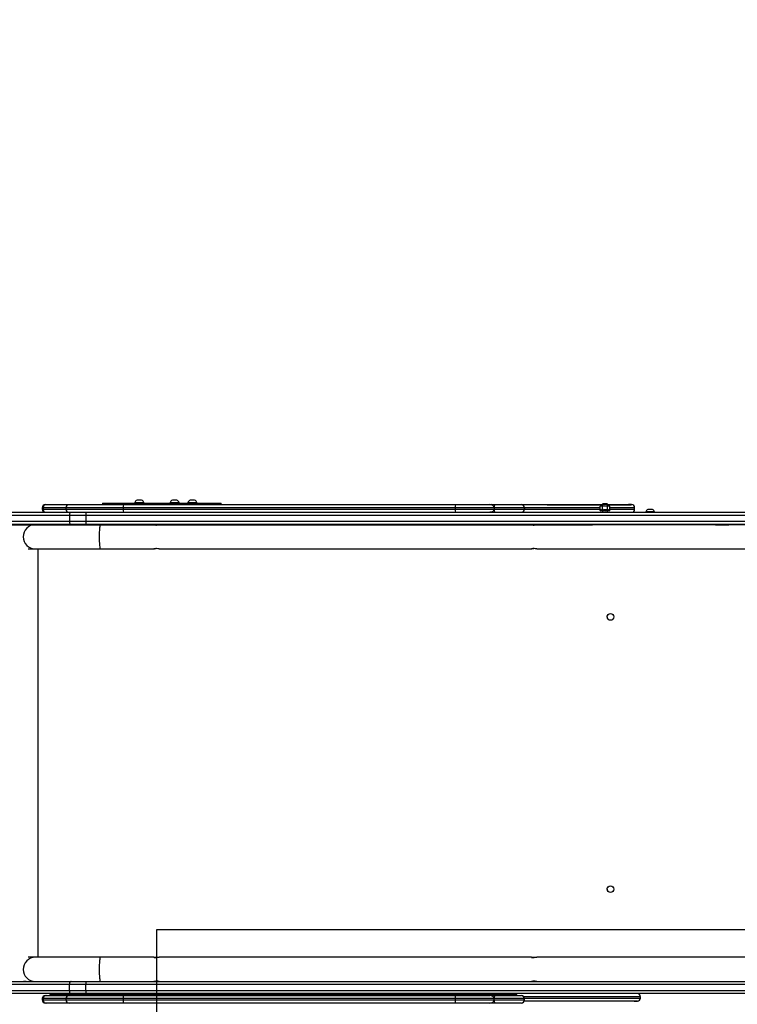
# Model space of a CAD drawing. Units: millimetres. Extents: x 1694 to 3064, y 1689 to 2559.
# Drawn here: x 2404 to 2517, y 2011 to 2166 of the extents above; entities that cross this region are included whole.
import ezdxf

# ---------------------------------------------------------------- set-up
doc = ezdxf.new("R2010")
doc.units = ezdxf.units.MM
doc.header["$LTSCALE"] = 100
doc.header["$PDSIZE"] = -1
doc.layers.add('VP-DIM', color=7, linetype='Continuous')
doc.layers.add('VP-HIC', color=6, linetype='Continuous')
doc.layers.add('VP-EQ', color=7, linetype='Continuous', true_color=0x8a3492)
doc.dimstyles.get("Standard").update_dxf_attribs({"dimtxt": 14, "dimasz": 20, "dimexe": 20, "dimexo": 50, "dimgap": 20, "dimtad": 0, "dimdec": 0, "dimzin": 0, "dimdsep": 46, "dimtxsty": 'Standard', "dimcen": -0.09, "dimadec": 0, "dimazin": 0, "dimtfac": 1, "dimtdec": 4, "dimtofl": 0, "dimtmove": 0, "dimatfit": 3, "dimfxl": 70, "dimfxlon": 1, "dimtolj": 1, "dimtzin": 0, "dimarcsym": 0})

# ---------------------------------------------------------------- blocks, each defined once
blk = doc.blocks.new('31012')
at = {"layer": 'VP-EQ', "color": 0, "linetype": 'Continuous', "lineweight": 25}
for p, q in [((2408.16, 2089.71), (2408.3, 2089.71)), ((2408.3, 2089.71), (2411.89, 2089.71)), ((2411.89, 2089.71), (2420.42, 2089.71)), ((2417.15, 2089.96), (2417.15, 2089.71)), ((2417.15, 2089.96), (2417.17, 2089.96)), ((2417.17, 2089.96), (2417.17, 2089.71)), ((2417.17, 2089.96), (2418.43, 2089.96)), ((2418.43, 2089.96), (2419.11, 2089.96)), ((2418.43, 2089.96), (2418.43, 2089.71)), ((2419.11, 2089.96), (2420.03, 2089.96)), ((2419.11, 2089.96), (2419.11, 2089.71)), ((2420.03, 2089.96), (2420.69, 2089.96)), ((2420.03, 2089.96), (2420.03, 2089.71)), ((2420.42, 2089.71), (2472.6, 2089.71)), ((2420.69, 2089.96), (2421.04, 2089.96)), ((2420.69, 2089.96), (2420.69, 2089.71)), ((2421.04, 2089.96), (2421.3, 2089.96)), ((2421.04, 2089.96), (2421.04, 2089.71)), ((2421.3, 2089.96), (2421.38, 2089.96)), ((2421.3, 2089.96), (2421.3, 2089.71)), ((2421.38, 2089.96), (2422.45, 2089.96)), ((2421.38, 2089.96), (2421.38, 2089.71)), ((2422.23, 2090.01), (2422.23, 2089.96)), ((2422.93, 2090.01), (2422.23, 2090.01)), ((2422.45, 2089.96), (2422.58, 2089.96)), ((2422.45, 2089.96), (2422.45, 2089.71)), ((2422.93, 2090.4), (2422.58, 2090.4)), ((2422.58, 2089.96), (2422.88, 2089.96)), ((2422.58, 2089.96), (2422.58, 2089.71)), ((2422.88, 2089.96), (2423.43, 2089.96)), ((2422.88, 2089.96), (2422.88, 2089.71)), ((2423.28, 2090.4), (2422.93, 2090.4)), ((2423.63, 2090.01), (2422.93, 2090.01)), ((2423.43, 2089.96), (2424.67, 2089.96)), ((2423.43, 2089.96), (2423.43, 2089.71)), ((2423.63, 2089.96), (2423.63, 2090.01)), ((2424.67, 2089.96), (2425.28, 2089.96)), ((2424.67, 2089.96), (2424.67, 2089.71)), ((2425.28, 2089.96), (2426.88, 2089.96)), ((2425.28, 2089.96), (2425.28, 2089.71)), ((2426.88, 2089.71), (2426.88, 2089.96)), ((2426.88, 2089.96), (2427.02, 2089.96)), ((2427.02, 2089.96), (2427.33, 2089.96)), ((2427.02, 2089.96), (2427.02, 2089.71)), ((2427.33, 2089.96), (2427.78, 2089.96)), ((2427.33, 2089.96), (2427.33, 2089.71)), ((2427.77, 2090.01), (2427.77, 2089.96)), ((2428.47, 2090.01), (2427.77, 2090.01)), ((2427.78, 2089.96), (2427.87, 2089.96)), ((2427.78, 2089.96), (2427.78, 2089.71)), ((2427.87, 2089.96), (2428.03, 2089.96)), ((2427.87, 2089.96), (2427.87, 2089.71)), ((2428.03, 2089.71), (2428.03, 2089.96)), ((2428.03, 2089.96), (2428.98, 2089.96)), ((2428.47, 2090.4), (2428.12, 2090.4)), ((2428.82, 2090.4), (2428.47, 2090.4)), ((2429.17, 2090.01), (2428.47, 2090.01)), ((2428.98, 2089.96), (2430.12, 2089.96)), ((2428.98, 2089.96), (2428.98, 2089.71)), ((2429.17, 2089.96), (2429.17, 2090.01)), ((2430.12, 2089.96), (2430.24, 2089.96)), ((2430.12, 2089.96), (2430.12, 2089.71)), ((2430.24, 2089.96), (2430.68, 2089.96)), ((2430.24, 2089.96), (2430.24, 2089.71)), ((2430.57, 2090.01), (2430.57, 2089.96)), ((2431.27, 2090.01), (2430.57, 2090.01)), ((2430.68, 2089.71), (2430.68, 2089.96)), ((2430.68, 2089.96), (2431.59, 2089.96)), ((2431.27, 2090.4), (2430.92, 2090.4)), ((2431.62, 2090.4), (2431.27, 2090.4)), ((2431.97, 2090.01), (2431.27, 2090.01)), ((2431.59, 2089.96), (2431.59, 2089.71)), ((2431.59, 2089.96), (2432.46, 2089.96)), ((2431.97, 2089.96), (2431.97, 2090.01)), ((2432.46, 2089.96), (2432.46, 2089.71)), ((2432.46, 2089.96), (2433.46, 2089.96)), ((2433.46, 2089.96), (2433.46, 2089.71)), ((2433.46, 2089.96), (2434.39, 2089.96)), ((2434.39, 2089.71), (2434.39, 2089.96)), ((2434.39, 2089.96), (2435.01, 2089.96)), ((2435.01, 2089.96), (2435.79, 2089.96)), ((2435.01, 2089.96), (2435.01, 2089.71)), ((2435.79, 2089.71), (2435.79, 2089.96)), ((2472.6, 2089.71), (2478, 2089.71)), ((2478, 2089.71), (2478.26, 2089.71)), ((2478.26, 2089.71), (2478.85, 2089.71)), ((2478.85, 2089.71), (2482.93, 2089.71)), ((2482.93, 2089.71), (2487.04, 2089.71)), ((2482.93, 2089.71), (2482.94, 2089.71)), ((2487.04, 2089.71), (2487.05, 2089.7)), ((2487.04, 2089.71), (2487.36, 2089.71)), ((2487.05, 2089.7), (2495.71, 2089.7)), ((2487.36, 2089.71), (2495.71, 2089.71)), ((2495.47, 2089.51), (2495.36, 2089.45)), ((2495.36, 2088.95), (2495.36, 2089.45)), ((2495.47, 2089.51), (2496.75, 2089.51)), ((2495.81, 2089.91), (2495.71, 2089.81)), ((2495.71, 2089.81), (2495.71, 2089.51)), ((2495.71, 2089.81), (2496.11, 2089.81)), ((2495.74, 2088.95), (2495.74, 2089.45)), ((2495.81, 2089.91), (2496.11, 2089.91)), ((2496.11, 2089.91), (2496.41, 2089.91)), ((2496.11, 2089.81), (2496.51, 2089.81)), ((2496.51, 2089.81), (2496.41, 2089.91)), ((2496.49, 2088.95), (2496.49, 2089.45)), ((2496.51, 2089.51), (2496.51, 2089.81)), ((2496.51, 2089.71), (2499.79, 2089.71)), ((2496.51, 2089.7), (2500.3, 2089.7)), ((2496.86, 2089.45), (2496.75, 2089.51)), ((2496.86, 2088.95), (2496.86, 2089.45)), ((2500.27, 2089.71), (2499.79, 2089.71)), ((2500.3, 2089.7), (2500.27, 2089.71)), ((2500.27, 2089.71), (2500.28, 2089.71)), ((2411.93, 2088.01), (2400.58, 2088.01)), ((2400.88, 2088.51), (2412.23, 2088.51)), ((2407.66, 2089.21), (2407.66, 2089.01)), ((2407.81, 2089.21), (2407.66, 2089.21)), ((2407.66, 2089.01), (2407.81, 2089.01)), ((2407.81, 2089.21), (2407.81, 2089.01)), ((2411.4, 2089.21), (2407.81, 2089.21)), ((2407.81, 2089.01), (2411.4, 2089.01)), ((2411.4, 2089.21), (2411.4, 2089.01)), ((2420.38, 2089.21), (2411.4, 2089.21)), ((2411.4, 2089.01), (2420.38, 2089.01)), ((2414.5, 2088.01), (2411.93, 2088.01)), ((2411.93, 2088.01), (2411.93, 2087.11)), ((2412.23, 2088.51), (2414.55, 2088.51)), ((2529.19, 2088.01), (2414.5, 2088.01)), ((2414.5, 2088.01), (2414.5, 2087.11)), ((2414.55, 2088.51), (2528.69, 2088.51)), ((2420.38, 2089.21), (2420.38, 2089.01)), ((2472.56, 2089.21), (2420.38, 2089.21)), ((2420.38, 2089.01), (2472.56, 2089.01)), ((2478.7, 2089.21), (2472.56, 2089.21)), ((2472.56, 2089.21), (2472.56, 2089.01)), ((2472.56, 2089.01), (2478.7, 2089.01)), ((2478.7, 2089.21), (2478.7, 2089.01)), ((2483.43, 2089.21), (2478.7, 2089.21)), ((2478.7, 2089.01), (2483.43, 2089.01)), ((2483.43, 2089.21), (2483.43, 2089.01)), ((2483.44, 2089.21), (2483.43, 2089.21)), ((2483.43, 2089.01), (2483.44, 2089.01)), ((2483.44, 2089.21), (2483.44, 2089.01)), ((2495.36, 2089.21), (2483.44, 2089.21)), ((2483.44, 2089.01), (2495.36, 2089.01)), ((2495.38, 2088.94), (2495.36, 2088.95)), ((2495.36, 2088.82), (2495.36, 2088.78)), ((2495.36, 2088.74), (2495.46, 2088.78)), ((2495.36, 2088.74), (2495.36, 2088.78)), ((2495.38, 2088.95), (2495.39, 2088.89)), ((2495.46, 2088.92), (2495.38, 2088.95)), ((2495.48, 2088.84), (2495.39, 2088.89)), ((2495.52, 2088.9), (2495.44, 2088.93)), ((2495.48, 2088.74), (2495.45, 2088.81)), ((2495.45, 2088.74), (2495.47, 2088.75)), ((2495.48, 2088.74), (2495.54, 2088.78)), ((2495.55, 2088.78), (2495.57, 2088.79)), ((2495.56, 2088.95), (2495.59, 2088.89)), ((2495.63, 2088.92), (2495.56, 2088.95)), ((2495.58, 2088.8), (2495.6, 2088.81)), ((2495.7, 2088.81), (2495.59, 2088.89)), ((2495.62, 2088.81), (2495.72, 2088.81)), ((2495.7, 2088.81), (2495.63, 2088.81)), ((2495.67, 2088.89), (2495.8, 2088.89)), ((2495.7, 2088.89), (2495.7, 2088.81)), ((2495.71, 2088.79), (2495.71, 2088.51)), ((2495.71, 2088.74), (2495.71, 2088.74)), ((2495.8, 2088.89), (2495.72, 2088.81)), ((2495.76, 2088.74), (2495.72, 2088.81)), ((2495.8, 2088.78), (2495.87, 2088.81)), ((2495.97, 2088.81), (2495.87, 2088.81)), ((2495.87, 2088.81), (2496.09, 2088.81)), ((2495.89, 2088.95), (2495.93, 2088.89)), ((2495.93, 2088.92), (2495.89, 2088.95)), ((2495.97, 2088.81), (2495.93, 2088.89)), ((2495.95, 2088.89), (2496.2, 2088.89)), ((2495.97, 2088.89), (2495.97, 2088.81)), ((2496.09, 2088.89), (2496.09, 2088.81)), ((2496.14, 2088.74), (2496.09, 2088.81)), ((2496.28, 2088.81), (2496.22, 2088.81)), ((2496.22, 2088.81), (2496.4, 2088.81)), ((2496.27, 2088.95), (2496.32, 2088.89)), ((2496.28, 2088.81), (2496.32, 2088.89)), ((2496.49, 2088.95), (2496.3, 2088.91)), ((2496.32, 2088.89), (2496.51, 2088.89)), ((2496.4, 2088.89), (2496.47, 2088.81)), ((2496.4, 2088.89), (2496.49, 2088.89)), ((2496.4, 2088.81), (2496.4, 2088.89)), ((2496.51, 2088.74), (2496.4, 2088.81)), ((2496.51, 2088.74), (2496.47, 2088.81)), ((2496.57, 2088.92), (2496.49, 2088.95)), ((2496.51, 2088.51), (2496.51, 2088.74)), ((2496.59, 2088.93), (2496.62, 2088.95)), ((2496.59, 2088.81), (2496.64, 2088.8)), ((2496.62, 2088.95), (2496.65, 2088.89)), ((2496.78, 2088.74), (2496.62, 2088.81)), ((2496.62, 2088.81), (2496.64, 2088.81)), ((2496.64, 2088.87), (2496.75, 2088.81)), ((2496.65, 2088.89), (2496.74, 2088.89)), ((2496.75, 2088.9), (2496.66, 2088.89)), ((2496.66, 2088.79), (2496.69, 2088.78)), ((2496.74, 2088.74), (2496.68, 2088.78)), ((2496.74, 2088.74), (2496.75, 2088.76)), ((2496.78, 2088.74), (2496.75, 2088.81)), ((2496.76, 2088.92), (2496.83, 2088.95)), ((2496.86, 2088.74), (2496.79, 2088.77)), ((2496.82, 2088.83), (2496.86, 2088.81)), ((2496.83, 2088.93), (2496.86, 2088.95)), ((2496.86, 2088.95), (2496.83, 2088.94)), ((2496.83, 2088.95), (2496.84, 2088.89)), ((2500.78, 2089.21), (2496.86, 2089.21)), ((2496.86, 2089.01), (2500.78, 2089.01)), ((2496.86, 2088.78), (2496.86, 2088.82)), ((2496.86, 2088.74), (2496.86, 2088.81)), ((2500.78, 2089.01), (2500.78, 2089.21)), ((2502.51, 2088.56), (2502.51, 2088.51)), ((2503.21, 2088.56), (2502.51, 2088.56)), ((2503.21, 2088.95), (2502.86, 2088.95)), ((2503.56, 2088.95), (2503.21, 2088.95)), ((2503.91, 2088.56), (2503.21, 2088.56)), ((2503.91, 2088.51), (2503.91, 2088.56)), ((2400.58, 2087.11), (2411.93, 2087.11)), ((2412.23, 2086.61), (2400.88, 2086.61)), ((2405.08, 2086.56), (2402.89, 2086.56)), ((2402.89, 2086.56), (2494.15, 2086.56)), ((2406.56, 2086.56), (2405.22, 2086.56)), ((2416.79, 2086.56), (2406.56, 2086.56)), ((2407.9, 2086.61), (2407.9, 2086.56)), ((2411.93, 2087.11), (2414.5, 2087.11)), ((2414.55, 2086.61), (2412.23, 2086.61)), ((2414.5, 2087.11), (2529.19, 2087.11)), ((2528.69, 2086.61), (2414.55, 2086.61)), ((2425.22, 2086.56), (2416.79, 2086.56)), ((2484.54, 2086.56), (2426.06, 2086.56)), ((2452.75, 2086.61), (2452.75, 2086.56)), ((2455.21, 2086.6), (2455.21, 2086.56)), ((2468.49, 2086.6), (2468.49, 2086.56)), ((2526.46, 2086.56), (2485.39, 2086.56)), ((2489.19, 2086.61), (2489.19, 2086.56)), ((2491.64, 2086.6), (2491.64, 2086.56)), ((2513.46, 2086.56), (2515.56, 2086.56)), ((2514.55, 2086.61), (2514.55, 2086.56)), ((2515.95, 2086.61), (2515.95, 2086.56)), ((2405.48, 2082.76), (2406.56, 2082.76)), ((2406.56, 2082.76), (2416.79, 2082.76)), ((2407.02, 2018.56), (2407.02, 2082.76)), ((2416.79, 2082.76), (2425.22, 2082.76)), ((2426.06, 2082.76), (2484.54, 2082.76)), ((2485.39, 2082.76), (2526.46, 2082.76)), ((2406.56, 2018.56), (2405.48, 2018.56)), ((2416.79, 2018.56), (2406.56, 2018.56)), ((2425.22, 2018.56), (2416.79, 2018.56)), ((2484.54, 2018.56), (2426.06, 2018.56)), ((2526.46, 2018.56), (2485.39, 2018.56)), ((2411.93, 2014.26), (2400.58, 2014.26)), ((2400.88, 2014.76), (2412.23, 2014.76)), ((2414.5, 2014.26), (2411.93, 2014.26)), ((2411.93, 2013.36), (2411.93, 2014.26)), ((2412.23, 2014.76), (2414.55, 2014.76)), ((2529.19, 2014.26), (2414.5, 2014.26)), ((2414.5, 2013.36), (2414.5, 2014.26)), ((2414.55, 2014.76), (2528.69, 2014.76)), ((2400.58, 2013.36), (2411.93, 2013.36)), ((2412.23, 2012.86), (2400.88, 2012.86)), ((2407.66, 2012.06), (2407.66, 2011.86)), ((2407.81, 2012.06), (2407.66, 2012.06)), ((2411.4, 2012.06), (2407.81, 2012.06)), ((2407.81, 2012.06), (2407.81, 2011.86)), ((2408.16, 2012.56), (2408.3, 2012.56)), ((2408.3, 2012.56), (2411.89, 2012.56)), ((2408.86, 2012.71), (2408.99, 2012.71)), ((2408.99, 2012.71), (2412.58, 2012.71)), ((2420.38, 2012.06), (2411.4, 2012.06)), ((2411.4, 2012.06), (2411.4, 2011.86)), ((2411.89, 2012.56), (2420.42, 2012.56)), ((2411.93, 2013.36), (2414.5, 2013.36)), ((2414.55, 2012.86), (2412.23, 2012.86)), ((2412.58, 2012.71), (2420.48, 2012.71)), ((2414.5, 2013.36), (2529.19, 2013.36)), ((2528.69, 2012.86), (2414.55, 2012.86)), ((2472.56, 2012.06), (2420.38, 2012.06)), ((2420.38, 2012.06), (2420.38, 2011.86)), ((2420.42, 2012.56), (2472.6, 2012.56)), ((2420.48, 2012.71), (2472.66, 2012.71)), ((2478.7, 2012.06), (2472.56, 2012.06)), ((2472.56, 2012.06), (2472.56, 2011.86)), ((2472.6, 2012.56), (2478, 2012.56)), ((2472.66, 2012.71), (2482.23, 2012.71)), ((2478.54, 2012.56), (2478, 2012.56)), ((2478.54, 2012.56), (2478.85, 2012.56)), ((2483.43, 2012.06), (2478.7, 2012.06)), ((2478.7, 2011.86), (2478.7, 2012.06)), ((2478.85, 2012.56), (2482.93, 2012.56)), ((2482.23, 2012.71), (2482.24, 2012.71)), ((2482.93, 2012.56), (2482.94, 2012.56)), ((2501.69, 2012.36), (2483.34, 2012.36)), ((2483.43, 2012.16), (2501.69, 2012.16)), ((2483.43, 2011.86), (2483.43, 2012.06)), ((2483.44, 2012.06), (2483.43, 2012.06)), ((2483.44, 2011.86), (2483.44, 2012.06)), ((2501.69, 2012.16), (2501.69, 2012.36)), ((2407.66, 2011.86), (2407.81, 2011.86)), ((2407.81, 2011.86), (2411.4, 2011.86)), ((2408.3, 2011.36), (2408.16, 2011.36)), ((2411.89, 2011.36), (2408.3, 2011.36)), ((2411.4, 2011.86), (2420.38, 2011.86)), ((2420.42, 2011.36), (2411.89, 2011.36)), ((2420.38, 2011.86), (2472.56, 2011.86)), ((2472.6, 2011.36), (2420.42, 2011.36)), ((2472.56, 2011.86), (2478.7, 2011.86)), ((2478, 2011.36), (2472.6, 2011.36)), ((2478.85, 2011.36), (2478, 2011.36)), ((2478.7, 2011.86), (2483.43, 2011.86)), ((2482.93, 2011.36), (2478.85, 2011.36)), ((2482.94, 2011.36), (2482.93, 2011.36)), ((2488.76, 2011.66), (2483.39, 2011.66)), ((2483.43, 2011.86), (2483.44, 2011.86)), ((2488.88, 2011.66), (2488.75, 2011.66)), ((2488.78, 2011.66), (2488.76, 2011.66)), ((2501.22, 2011.66), (2488.78, 2011.66)), ((2500.72, 2011.66), (2488.88, 2011.66)), ((2500.72, 2011.66), (2501.19, 2011.66))]:
    blk.add_line(p, q, dxfattribs=at)
at = {"layer": 'VP-EQ', "color": 0, "linetype": 'Continuous', "lineweight": 25, "flags": 128}
for points in [[(2478.7, 2089.21), (2478.67, 2089.34), (2478.61, 2089.45), (2478.48, 2089.57), (2478.24, 2089.68), (2478, 2089.71), (2478, 2089.71)], [(2478.85, 2089.71), (2478.85, 2089.71), (2478.8, 2089.68), (2478.75, 2089.57), (2478.72, 2089.45), (2478.7, 2089.34), (2478.7, 2089.21)], [(2412.23, 2088.51), (2412.17, 2088.5), (2412.11, 2088.47), (2412.06, 2088.42), (2412.01, 2088.36), (2411.98, 2088.28), (2411.95, 2088.2), (2411.93, 2088.1), (2411.93, 2088.01)], [(2478.7, 2089.01), (2478.67, 2088.87), (2478.61, 2088.76), (2478.48, 2088.64), (2478.24, 2088.54), (2478, 2088.51), (2478, 2088.51)], [(2478.54, 2088.51), (2478.4, 2088.53), (2478.34, 2088.58)], [(2478.7, 2089.01), (2478.7, 2088.87), (2478.72, 2088.76), (2478.75, 2088.64), (2478.8, 2088.54), (2478.85, 2088.51), (2478.85, 2088.51)], [(2495.54, 2088.78), (2495.58, 2088.8), (2495.63, 2088.81)], [(2495.74, 2088.95), (2495.64, 2088.91), (2495.63, 2088.91)], [(2495.85, 2088.92), (2495.83, 2088.93), (2495.74, 2088.95)], [(2496.21, 2088.9), (2496.02, 2088.9), (2495.93, 2088.91)], [(2496.59, 2088.93), (2496.54, 2088.9), (2496.49, 2088.89)], [(2404.71, 2086.5), (2404.7, 2086.5), (2404.71, 2086.51), (2404.78, 2086.53), (2404.9, 2086.55), (2404.97, 2086.55), (2405.05, 2086.56), (2405.13, 2086.55), (2405.16, 2086.55)], [(2405.22, 2086.55), (2405.2, 2086.56), (2405.03, 2086.55), (2404.88, 2086.53), (2404.77, 2086.51), (2404.73, 2086.5), (2404.71, 2086.5)], [(2411.93, 2087.11), (2411.93, 2087.01), (2411.95, 2086.91), (2411.98, 2086.83), (2412.01, 2086.75), (2412.06, 2086.69), (2412.11, 2086.64), (2412.17, 2086.61), (2412.23, 2086.61)], [(2416.79, 2086.56), (2416.78, 2086.55), (2416.76, 2086.52), (2416.74, 2086.45), (2416.71, 2086.34), (2416.7, 2086.21), (2416.68, 2086.04), (2416.66, 2085.85), (2416.65, 2085.64), (2416.64, 2085.41), (2416.63, 2085.17), (2416.63, 2084.91), (2416.63, 2084.66)], [(2425.6, 2086.51), (2425.52, 2086.51), (2425.45, 2086.51), (2425.32, 2086.53), (2425.24, 2086.55), (2425.22, 2086.55), (2425.22, 2086.56), (2425.26, 2086.55), (2425.37, 2086.53), (2425.51, 2086.51), (2425.6, 2086.51), (2425.64, 2086.51)], [(2426.06, 2086.56), (2426.06, 2086.56), (2426.02, 2086.55), (2425.91, 2086.53), (2425.77, 2086.51), (2425.69, 2086.51), (2425.6, 2086.51)], [(2484.93, 2086.51), (2484.85, 2086.51), (2484.77, 2086.51), (2484.64, 2086.53), (2484.56, 2086.55), (2484.54, 2086.55), (2484.54, 2086.56), (2484.59, 2086.55), (2484.69, 2086.53), (2484.84, 2086.51), (2484.92, 2086.51), (2484.96, 2086.51)], [(2485.39, 2086.56), (2485.39, 2086.56), (2485.34, 2086.55), (2485.24, 2086.53), (2485.09, 2086.51), (2485.01, 2086.51), (2484.93, 2086.51)], [(2499.53, 2086.61), (2499.53, 2086.61), (2499.56, 2086.58), (2499.57, 2086.56)], [(2502.64, 2086.61), (2502.64, 2086.61), (2502.62, 2086.59), (2502.6, 2086.56)], [(2416.63, 2084.66), (2416.63, 2084.4), (2416.63, 2084.14), (2416.64, 2083.9), (2416.65, 2083.67), (2416.66, 2083.46), (2416.68, 2083.27), (2416.7, 2083.1), (2416.71, 2082.97), (2416.74, 2082.87), (2416.76, 2082.8), (2416.78, 2082.76), (2416.79, 2082.76)], [(2425.64, 2082.8), (2425.6, 2082.8), (2425.51, 2082.8), (2425.37, 2082.78), (2425.26, 2082.76), (2425.23, 2082.76), (2425.22, 2082.76), (2425.24, 2082.76), (2425.32, 2082.78), (2425.45, 2082.8), (2425.52, 2082.8), (2425.6, 2082.8)], [(2484.54, 2082.76), (2484.54, 2082.76), (2484.56, 2082.76), (2484.64, 2082.78), (2484.77, 2082.8), (2484.85, 2082.8), (2484.93, 2082.8)], [(2496.46, 2072.06), (2496.47, 2072.16), (2496.48, 2072.21)], [(2496.46, 2029.26), (2496.47, 2029.36), (2496.48, 2029.42)], [(2416.79, 2018.56), (2416.78, 2018.55), (2416.76, 2018.52), (2416.74, 2018.45), (2416.71, 2018.34), (2416.7, 2018.21), (2416.68, 2018.04), (2416.66, 2017.85), (2416.65, 2017.64), (2416.64, 2017.41), (2416.63, 2017.17), (2416.63, 2016.91), (2416.63, 2016.66)], [(2425.6, 2018.51), (2425.52, 2018.51), (2425.45, 2018.51), (2425.32, 2018.53), (2425.24, 2018.55), (2425.22, 2018.55), (2425.22, 2018.56), (2425.26, 2018.55), (2425.37, 2018.53), (2425.51, 2018.51), (2425.6, 2018.51), (2425.64, 2018.51)], [(2426.06, 2018.56), (2426.06, 2018.56), (2426.02, 2018.55), (2425.91, 2018.53), (2425.77, 2018.51), (2425.69, 2018.51), (2425.6, 2018.51)], [(2484.93, 2018.51), (2484.85, 2018.51), (2484.77, 2018.51), (2484.64, 2018.53), (2484.56, 2018.55), (2484.54, 2018.55), (2484.54, 2018.56), (2484.59, 2018.55), (2484.69, 2018.53), (2484.84, 2018.51), (2484.92, 2018.51), (2484.96, 2018.51)], [(2485.39, 2018.56), (2485.39, 2018.56), (2485.34, 2018.55), (2485.24, 2018.53), (2485.09, 2018.51), (2485.01, 2018.51), (2484.93, 2018.51)], [(2416.63, 2016.66), (2416.63, 2016.4), (2416.63, 2016.14), (2416.64, 2015.9), (2416.65, 2015.67), (2416.66, 2015.46), (2416.68, 2015.27), (2416.7, 2015.1), (2416.71, 2014.97), (2416.74, 2014.87), (2416.76, 2014.8), (2416.78, 2014.76), (2416.79, 2014.76)], [(2405.15, 2014.76), (2405.13, 2014.76), (2405.05, 2014.76), (2404.9, 2014.76), (2404.78, 2014.78), (2404.71, 2014.8), (2404.7, 2014.81), (2404.71, 2014.81)], [(2412.23, 2014.76), (2412.17, 2014.75), (2412.11, 2014.72), (2412.06, 2014.67), (2412.01, 2014.61), (2411.98, 2014.53), (2411.95, 2014.45), (2411.93, 2014.35), (2411.93, 2014.26)], [(2425.64, 2014.8), (2425.6, 2014.8), (2425.51, 2014.8), (2425.37, 2014.78), (2425.26, 2014.76), (2425.23, 2014.76), (2425.22, 2014.76), (2425.24, 2014.76), (2425.32, 2014.78), (2425.45, 2014.8), (2425.52, 2014.8), (2425.6, 2014.8)], [(2484.54, 2014.76), (2484.54, 2014.76), (2484.56, 2014.76), (2484.64, 2014.78), (2484.77, 2014.8), (2484.85, 2014.8), (2484.93, 2014.8)], [(2411.93, 2013.36), (2411.93, 2013.26), (2411.95, 2013.16), (2411.98, 2013.08), (2412.01, 2013), (2412.06, 2012.94), (2412.11, 2012.89), (2412.17, 2012.86), (2412.23, 2012.86)], [(2478.7, 2012.06), (2478.67, 2012.19), (2478.61, 2012.3), (2478.48, 2012.42), (2478.24, 2012.53), (2478, 2012.56), (2478, 2012.56)], [(2478.33, 2012.49), (2478.45, 2012.54), (2478.54, 2012.56)], [(2478.85, 2012.56), (2478.85, 2012.56), (2478.8, 2012.53), (2478.75, 2012.42), (2478.72, 2012.3), (2478.7, 2012.19), (2478.7, 2012.06)], [(2478, 2011.36), (2478, 2011.36), (2478.24, 2011.39), (2478.48, 2011.49), (2478.61, 2011.61), (2478.67, 2011.72), (2478.7, 2011.86)], [(2478.7, 2011.86), (2478.7, 2011.72), (2478.72, 2011.61), (2478.75, 2011.49), (2478.8, 2011.39), (2478.85, 2011.36), (2478.85, 2011.36)]]:
    blk.add_lwpolyline(points, dxfattribs=at)
at = {"layer": 'VP-EQ', "color": 0, "linetype": 'Continuous', "lineweight": 25}
for centre in [(2496.98, 2072.06), (2496.98, 2029.26)]:
    blk.add_circle(centre, 0.525, dxfattribs=at)
for centre, radius, start, end in [((2408.16, 2089.21), 0.5, 90, 180), ((2408.3, 2089.21), 0.496, 90.4338, 180.4277), ((2411.89, 2089.21), 0.496, 90.4346, 180.4256), ((2421.84, 2089.33), 1.47, 165.214, 184.8308), ((2422.74, 2089.9), 0.523, 108, 168.1881), ((2423.12, 2089.9), 0.523, 11.8119, 72), ((2428.28, 2089.9), 0.523, 108, 168.1881), ((2428.66, 2089.9), 0.523, 11.8119, 72), ((2431.08, 2089.9), 0.523, 108, 168.1881), ((2431.46, 2089.9), 0.523, 11.8119, 72), ((2474.02, 2089.33), 1.47, 165.2131, 184.8304), ((2478.26, 2089.24), 0.467, 89.5663, 105.2467), ((2482.93, 2089.21), 0.5, 0.0003, 90), ((2482.94, 2089.21), 0.5, 360, 90), ((2495.55, 2089.16), 0.337, 56.2131, 123.7869), ((2496.11, 2088.23), 1.27, 72.8027, 107.1973), ((2496.67, 2089.16), 0.337, 56.2131, 123.7869), ((2500.28, 2089.21), 0.5, 0, 90), ((2408.16, 2089.01), 0.5, 180, 270), ((2408.3, 2089), 0.496, 179.5721, 269.5663), ((2411.89, 2089), 0.496, 179.5743, 269.5656), ((2415.97, 2088.13), 1.47, 165.2141, 184.8308), ((2421.84, 2088.88), 1.47, 175.1691, 194.7861), ((2474.02, 2088.88), 1.47, 175.1696, 194.787), ((2482.93, 2089.01), 0.5, 269.9998, 359.9998), ((2482.94, 2089.01), 0.5, 269.9998, 0.0002), ((2495.82, 2088.82), 0.459, 164.4075, 180.6891), ((2495.86, 2088.71), 0.498, 159.9298, 176.7647), ((2495.8, 2088.96), 0.413, 206.4566, 210.9991), ((2496.44, 2088.19), 1.17, 139.3218, 148.019), ((2496.47, 2088.07), 1.2, 136.888, 145.6342), ((2497.14, 2090.27), 2.09, 224.4909, 226.9523), ((2498.44, 2085.86), 4.01, 129.5356, 132.1548), ((2498.7, 2085.44), 4.41, 128.764, 131.6357), ((2487.32, 2100.03), 14.25, 308.0132, 308.9356), ((2486.57, 2100.86), 15.44, 308.2955, 309.1421), ((2495.02, 2090.45), 2.19, 311.5232, 316.8715), ((2495.03, 2090.33), 2.17, 313.027, 318.2993), ((2496.17, 2089.2), 0.707, 325.8499, 338.9348), ((2496.19, 2089.09), 0.687, 329.4764, 342.5383), ((2496.37, 2088.82), 0.491, 358.5769, 15.4054), ((2500.28, 2089.01), 0.5, 270, 0), ((2503.03, 2088.45), 0.523, 108, 168.1881), ((2503.4, 2088.45), 0.523, 11.8119, 72), ((2406.57, 2084.67), 1.89, 90.422, 180.4551), ((2404.61, 2086.6), 0.834, 357.2442, 0.6797), ((2405.78, 2086.74), 0.187, 268.0106, 312.9616), ((2407.07, 2086.78), 0.221, 277.8692, 309.4729), ((2415.97, 2086.98), 1.47, 175.169, 194.7862), ((2453.58, 2086.77), 0.219, 232.5209, 262.0338), ((2454.88, 2086.77), 0.219, 232.5171, 262.0357), ((2465.21, 2086.6), 0.824, 357.2171, 0.6932), ((2466.37, 2086.74), 0.187, 268.0279, 312.9409), ((2467.66, 2086.77), 0.22, 277.9846, 307.439), ((2490.01, 2086.77), 0.219, 232.5243, 261.9457), ((2491.32, 2086.77), 0.219, 232.5222, 261.9471), ((2494.36, 2086.11), 0.5, 90, 115.8419), ((2497.86, 2086.11), 0.5, 64.1581, 90), ((2502.58, 2086.45), 0.154, 93.7749, 137.7695), ((2503.64, 2086.38), 0.228, 51.3012, 90.9749), ((2509.18, 2086.33), 0.271, 54.6425, 89.0445), ((2511.72, 2086.54), 0.0747, 13.3211, 64.1186), ((2512.38, 2086.54), 0.0747, 13.3211, 64.1186), ((2512.41, 2086.32), 0.284, 55.4683, 89.1623), ((2513.21, 2086.32), 0.284, 55.4689, 89.1618), ((2513.22, 2086.11), 0.494, 64.007, 89.9922), ((2513.25, 2086.11), 0.5, 64.1581, 90), ((2515.55, 2086.86), 0.3, 236.4427, 263.576), ((2406.57, 2084.64), 1.89, 179.545, 269.5779), ((2425.02, 2075), 7.83, 82.3363, 85.7252), ((2485.07, 2080.05), 2.76, 92.0966, 100.6419), ((2484.34, 2074.99), 7.84, 82.3387, 85.7227), ((2496.83, 2072.03), 0.378, 176.0133, 210.5891), ((2496.83, 2029.23), 0.378, 176.0077, 210.3221), ((2406.57, 2016.67), 1.89, 90.4222, 180.4551), ((2406.57, 2016.64), 1.89, 179.545, 269.5779), ((2405.5, 2019.91), 5.16, 261.1712, 266.945), ((2415.97, 2014.38), 1.47, 165.2139, 184.8309), ((2425.02, 2007), 7.83, 82.3363, 85.7252), ((2485.07, 2012.05), 2.76, 92.0966, 100.6419), ((2484.34, 2006.99), 7.84, 82.3387, 85.7227), ((2408.16, 2012.06), 0.5, 90, 180), ((2408.3, 2012.06), 0.496, 90.4334, 180.4271), ((2409.01, 2012.71), 0.15, 90, 180), ((2409.01, 2012.71), 0.15, 180, 270), ((2409.14, 2012.71), 0.149, 90.4342, 180.4237), ((2409.14, 2012.7), 0.149, 179.5763, 269.567), ((2411.89, 2012.06), 0.496, 90.4334, 180.4271), ((2412.73, 2012.71), 0.149, 90.4315, 180.4309), ((2412.73, 2012.7), 0.149, 179.5691, 269.5696), ((2415.97, 2013.23), 1.47, 175.1691, 194.7861), ((2421.84, 2012.18), 1.47, 165.2141, 184.8308), ((2420.92, 2012.74), 0.442, 165.2084, 184.8356), ((2420.92, 2012.67), 0.442, 175.1641, 194.7921), ((2474.02, 2012.18), 1.47, 165.213, 184.8312), ((2473.1, 2012.74), 0.442, 165.2147, 184.8293), ((2473.1, 2012.67), 0.442, 175.1703, 194.7858), ((2482.08, 2012.71), 0.15, 359.9997, 90.0003), ((2482.08, 2012.71), 0.15, 269.9985, 0.0003), ((2482.09, 2012.71), 0.15, 359.9985, 90.0003), ((2482.09, 2012.71), 0.15, 269.9986, 0.0014), ((2482.93, 2012.06), 0.5, 359.9998, 89.9998), ((2482.94, 2012.06), 0.5, 0.0002, 89.9998), ((2501.19, 2012.36), 0.5, 0, 90), ((2501.19, 2012.16), 0.5, 273.4398, 0), ((2408.16, 2011.86), 0.5, 180, 270), ((2408.3, 2011.85), 0.496, 179.5729, 269.5666), ((2411.89, 2011.85), 0.496, 179.5729, 269.5666), ((2421.84, 2011.73), 1.47, 175.1692, 194.7859), ((2474.02, 2011.73), 1.47, 175.1688, 194.787), ((2482.93, 2011.86), 0.5, 270.0002, 0.0002), ((2482.94, 2011.86), 0.5, 270.0002, 359.9998)]:
    blk.add_arc(centre, radius, start, end, dxfattribs=at)
blk = doc.blocks.new('31012 2d')
at = {"layer": 'VP-EQ', "color": 0}
blk.add_blockref('31012', (0, 0), dxfattribs=at)
blk = doc.blocks.new('*D17')
at = {"layer": 'Defpoints', "color": 0}
for p in [(2667.88, 2410.16), (2321.49, 2087.31), (2667.88, 2056.01)]:
    blk.add_point(p, dxfattribs=at)
at = {"layer": 'VP-DIM', "color": 0, "lineweight": -2}
for p, q in [((2321.49, 2340.16), (2321.49, 2430.16)), ((2667.88, 2340.16), (2667.88, 2430.16)), ((2341.49, 2410.16), (2456.02, 2410.16)), ((2647.88, 2410.16), (2533.35, 2410.16))]:
    blk.add_line(p, q, dxfattribs=at)
at = {"layer": 'VP-DIM', "color": 0}
for points in [[(2341.49, 2413.49), (2341.49, 2406.82), (2321.49, 2410.16)], [(2647.88, 2406.82), (2647.88, 2413.49), (2667.88, 2410.16)]]:
    blk.add_solid(points, dxfattribs=at)
at = {"layer": 'VP-DIM', "color": 0, "insert": (2494.69, 2410.16), "char_height": 14, "attachment_point": 5}
blk.add_mtext('\\A1;346', dxfattribs=at)
blk = doc.blocks.new('*D20')
at = {"layer": 'Defpoints', "color": 0}
for p in [(2817.88, 2539.23), (2171.49, 2050.66), (2817.88, 2050.64)]:
    blk.add_point(p, dxfattribs=at)
at = {"layer": 'VP-DIM', "color": 0, "lineweight": -2}
for p, q in [((2171.49, 2469.23), (2171.49, 2559.23)), ((2817.88, 2469.23), (2817.88, 2559.23)), ((2191.49, 2539.23), (2456.02, 2539.23)), ((2797.88, 2539.23), (2533.35, 2539.23))]:
    blk.add_line(p, q, dxfattribs=at)
at = {"layer": 'VP-DIM', "color": 0}
for points in [[(2191.49, 2542.57), (2191.49, 2535.9), (2171.49, 2539.23)], [(2797.88, 2535.9), (2797.88, 2542.57), (2817.88, 2539.23)]]:
    blk.add_solid(points, dxfattribs=at)
at = {"layer": 'VP-DIM', "color": 0, "insert": (2494.69, 2539.23), "char_height": 14, "attachment_point": 5}
blk.add_mtext('\\A1;646', dxfattribs=at)

msp = doc.modelspace()

# ---------------------------------------------------------------- linework, layer by layer
at = {"layer": 'VP-HIC', "color": 4}
msp.add_lwpolyline([(2672.93, 1864.01), (2672.93, 2022.86), (2425.63, 2022.86), (2425.63, 1860.33), (2321.49, 1860.33, -0.414214), (2171.49, 2010.33), (2171.49, 2090.98, -0.414214), (2321.49, 2240.98), (2395.63, 2240.98, -0.249609), (2520.07, 2307.23), (2579.69, 2307.23, -0.269902), (2710.13, 2231.28, -0.332853), (2817.88, 2087.36), (2817.88, 2013.92, -0.404396)], format="xyb", close=True, dxfattribs=at)
at = {"layer": 'VP-HIC', "color": 1}
msp.add_lwpolyline([(2425.63, 2022.86), (2425.63, 1789.07, 0.414214), (2525.63, 1689.07), (2572.93, 1689.07, 0.414214), (2672.93, 1789.07), (2672.93, 2022.86)], format="xyb", close=True, dxfattribs=at)

# ---------------------------------------------------------------- block references
at = {"layer": 'VP-EQ', "color": 0}
msp.add_blockref('31012 2d', (0, 0), dxfattribs=at)

# ---------------------------------------------------------------- dimensions: what is measured, and where the dimension line sits
at = {"layer": 'VP-DIM', "color": 0}
for base, p1, p2, picture, middle in [((2817.88, 2539.23), (2171.49, 2050.66), (2817.88, 2050.64), '*D20', (2494.69, 2539.23)), ((2667.88, 2410.16), (2321.49, 2087.31), (2667.88, 2056.01), '*D17', (2494.69, 2410.16))]:
    dim = msp.add_linear_dim(base=base, p1=p1, p2=p2, dimstyle='Standard', dxfattribs=at)
    dim.commit()
    dim.dimension.update_dxf_attribs({"geometry": picture, "text_midpoint": middle})

doc.saveas('drawing.dxf')
